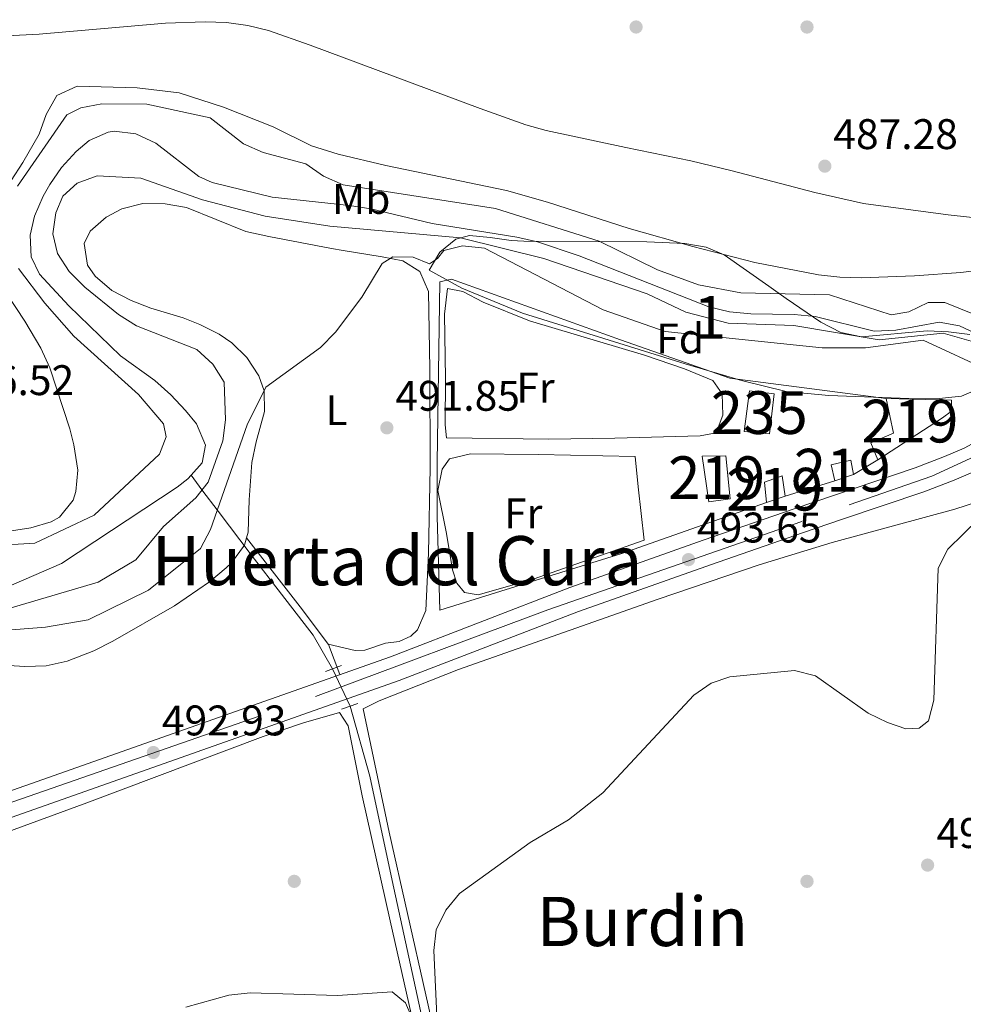
# Model space of a CAD drawing. Extents: x 614339 to 621240, y 729586 to 734329.
# Drawn here: x 618476 to 618697, y 730471 to 730702 of the extents above; entities that cross this region are included whole.
import ezdxf
from ezdxf.enums import TextEntityAlignment as Align

# ---------------------------------------------------------------- set-up
doc = ezdxf.new("R2010")
doc.units = 0
doc.header["$MEASUREMENT"] = 0
for name, pattern in [('DGN Style 2', [78.63191, 47.179146, -31.452764]), ('DGN Style 3', [110.084674, 78.63191, -31.452764]), ('DGN Style 4', [125.88968790999999, 62.905528, -31.452764, 0.07863191000000001, -31.452764]), ('DGN Style 5', [55.042337, 23.589573, -31.452764])]:
    doc.linetypes.add(name, pattern=pattern)
for name, color, linetype in [('Nivel 11', 7, 'Continuous'), ('Nivel 15', 7, 'Continuous'), ('Nivel 16', 7, 'Continuous'), ('Nivel 17', 7, 'Continuous'), ('Nivel 21', 7, 'Continuous'), ('Nivel 22', 7, 'Continuous'), ('Nivel 23', 7, 'Continuous'), ('Nivel 35', 7, 'Continuous'), ('Nivel 36', 7, 'Continuous'), ('Nivel 37', 7, 'Continuous'), ('Nivel 41', 7, 'Continuous'), ('Nivel 45', 7, 'Continuous'), ('Nivel 48', 7, 'Continuous'), ('Nivel 5', 7, 'Continuous'), ('Nivel 52', 7, 'Continuous'), ('Nivel 54', 7, 'Continuous'), ('Nivel 57', 7, 'Continuous'), ('Nivel 7', 7, 'Continuous')]:
    doc.layers.add(name, color=color, linetype=linetype)
doc.styles.add('Style-arial', font='arial.shx', dxfattribs={"bigfont": 'arialbig.shx'})
doc.styles.add('Style-arialn', font='arialn.shx', dxfattribs={"bigfont": 'arialnbig.shx'})
doc.styles.add('Style-times', font='times.shx', dxfattribs={"bigfont": 'timesbig.shx'})

# ---------------------------------------------------------------- blocks, each defined once
blk = doc.blocks.new('5PATER')
at = {"layer": 'Nivel 7', "linetype": 'Continuous', "lineweight": 0}
h = blk.add_hatch(color=53, dxfattribs=at)
edge = h.paths.add_edge_path()
edge.add_ellipse((0, 0), major_axis=(-1.095731442945027, -1.110710700472634), ratio=0.9994222409660316, start_angle=0, end_angle=360)
blk = doc.blocks.new('5PERFI')
at = {"layer": 'Nivel 17', "linetype": 'Continuous', "lineweight": 0}
h = blk.add_hatch(color=7, dxfattribs=at)
edge = h.paths.add_edge_path()
edge.add_arc((0, 0), 1.55999999938624, 315.0000000018422, 675.0000000018422)

msp = doc.modelspace()

# ---------------------------------------------------------------- linework, layer by layer
at = {"layer": 'Nivel 11', "color": 142, "linetype": 'Continuous', "lineweight": 13}
for points in [[(618711.7590000001, 730622.56, 485.022), (618695.71, 730630.0449999999, 484.402), (618690.963, 730630.929, 484.402), (618680.7690000001, 730629.061, 484.402), (618675.729, 730628.7960000001, 484.402), (618661.933, 730632.2320000001, 484.402), (618656.9650000001, 730632.72, 484.402), (618646.825, 730632.854, 484.402), (618641.8389999999, 730633.2949999999, 484.402), (618637.0320000001, 730634.517, 484.402), (618606.672, 730646.413, 484.402), (618596.9439999999, 730649.72, 484.402), (618592.074, 730650.8230000001, 484.402), (618572.2749999999, 730654.02, 484.402), (618557.8929999999, 730657.4040000001, 484.402), (618552.9639999999, 730658.203, 484.402), (618534.8230000001, 730660.176, 484.402), (618520.7609999999, 730663.612, 484.402), (618517.669, 730665.0360000001, 484.402), (618507.6100000001, 730672.7990000001, 484.402), (618502.9340000001, 730675.031, 484.402), (618497.8389999999, 730675.5789999999, 484.402), (618496.4510000001, 730675.382, 484.402), (618492.02, 730673.3940000001, 484.025), (618488.9880000001, 730670.885, 483.782), (618485.5549999999, 730667.1200000001, 483.782), (618482.7679999999, 730663.121, 483.782), (618481.2320000001, 730660.4299999999, 483.782), (618479.193, 730655.702, 483.782), (618478.217, 730651.247, 483.782), (618478.439, 730646.2250000001, 483.782), (618480.361, 730642.155, 483.782), (618487.2590000001, 730634.693, 483.45), (618499.351, 730623.038, 483.162), (618507.392, 730617.2239999999, 483.162), (618511.1340000001, 730613.9070000001, 483.162), (618514.5220000001, 730610.2479999999, 483.162), (618517.095, 730607.074, 483.162), (618519.203, 730602.0819999999, 483.162), (618518.446, 730597.9680000001, 483.162), (618515.8570000001, 730595.075, 483.483)], [(618515.8570000001, 730595.075, 483.483), (618515.122, 730594.254, 483.574), (618512.591, 730592.3090000001, 483.782), (618485.5160000001, 730574.3700000001, 483.782), (618470.1510000001, 730567.75, 483.782), (618463.837, 730565.655, 483.782), (618458.852, 730565.115, 483.782), (618453.345, 730565.784, 483.782), (618443.51, 730567.875, 483.782), (618436.3670000001, 730570.335, 483.782), (618409.9750000001, 730581.3840000001, 483.161), (618405.4880000001, 730583.6440000001, 483.129), (618401.281, 730586.4839999999, 483.144), (618397.4140000001, 730589.817, 483.174), (618393.9480000001, 730593.5590000001, 483.192), (618390.943, 730597.628, 483.167), (618381.202, 730613.3740000001, 482.72)]]:
    msp.add_polyline3d(points, dxfattribs=at)
at = {"layer": 'Nivel 11', "color": 142, "linetype": 'DGN Style 3', "lineweight": 13}
for points in [[(618515.8570000001, 730595.075, 483.483), (618518.395, 730591.621, 485), (618522.1640000001, 730586.6529999999, 490.015), (618529.881, 730576.462, 490.633), (618536.98, 730567.199, 491.136), (618544.388, 730557.6259999999, 491.659), (618548.9809999999, 730549.75, 492.021)], [(618553.095, 730541.0290000001, 492.493), (618557.6610000001, 730524.5860000001, 493.278), (618562.909, 730500.1910000001, 494.405), (618572.446, 730456.5160000001, 495.032), (618580.163, 730425.0190000001, 496.109), (618586.337, 730400.007, 497.805), (618589.358, 730381.044, 499.237), (618592.4439999999, 730364.2150000001, 500), (618595.531, 730354.4880000001, 500), (618597.3829999999, 730347.6939999999, 500)]]:
    msp.add_polyline3d(points, dxfattribs=at)
at = {"layer": 'Nivel 15', "color": 1, "linetype": 'Continuous', "lineweight": 13, "flags": 128}
for points, elevation in [([(618666.5390000001, 730593.746), (618665.6799999999, 730597.5009999999), (618670.226, 730598.5730000001), (618670.8800000001, 730595.2110000001), (618666.5390000001, 730593.746)], 495.151), ([(618650.5519999999, 730588.703), (618650.0719999999, 730593.4580000001), (618654.2139999999, 730594.919), (618654.892, 730590.1680000001), (618650.5519999999, 730588.703)], 495.461)]:
    msp.add_lwpolyline(points, dxfattribs=dict(at, elevation=elevation))
at = {"layer": 'Nivel 15', "color": 126, "linetype": 'Continuous', "lineweight": 0}
msp.add_polyline3d([(618645.2990000001, 730605.2820000001, 493.29), (618646.5220000001, 730614.8300000001, 492.98), (618652.2890000001, 730614.1370000001, 492.67), (618651.2620000001, 730604.791, 492.98), (618645.2990000001, 730605.2820000001, 493.29)], dxfattribs=at)
at = {"layer": 'Nivel 15', "color": 1, "linetype": 'Continuous', "lineweight": 13}
for points in [[(618676.575, 730598.6840000001, 495.151), (618674.9180000001, 730602.625, 494.841), (618680.237, 730604.9010000001, 495.151), (618678.507, 730613.0079999999, 495.151), (618693.794, 730612.679, 494.53), (618693.8389999999, 730610.1000000001, 494.53), (618691.685, 730608.4750000001, 494.84), (618676.575, 730598.6840000001, 495.151)], [(618637.0530000001, 730588.8640000001, 494.841), (618635.477, 730599.5530000001, 495.461), (618641.0320000001, 730599.6499999999, 495.461), (618642.003, 730589.5460000001, 494.841), (618637.0530000001, 730588.8640000001, 494.841)]]:
    msp.add_polyline3d(points, dxfattribs=at)
at = {"layer": 'Nivel 16', "color": 1, "linetype": 'Continuous', "lineweight": 13, "extrusion": (0.02124019829042604, 0.012952977816093, 0.9996904892726944), "elevation": 23096.7831828821, "flags": 128}
msp.add_lwpolyline([(301643.6872988727, -908302.2673003646), (301643.6872988729, -908295.5947963367)], dxfattribs=at)
at = {"layer": 'Nivel 16', "color": 1, "linetype": 'Continuous', "lineweight": 13, "extrusion": (0.001726005268873955, 0.0005302349834318717, 0.9999983698770085), "elevation": 1948.088265339103, "flags": 128}
msp.add_lwpolyline([(618664.7667507869, 730592.8157582281), (618653.1197301636, 730589.2377577252)], dxfattribs=at)
at = {"layer": 'Nivel 16', "color": 1, "linetype": 'Continuous', "lineweight": 13}
msp.add_polyline3d([(618650.5519999999, 730588.703, 492.924), (618616.639, 730576.73, 493.418), (618574.0419999999, 730563.452, 493.115), (618573.425, 730585.3759999999, 492.61), (618573.425, 730598.037, 492.244), (618574.0419999999, 730640.341, 490.256), (618576.821, 730640.959, 490.264), (618616.331, 730626.754, 490.401), (618641.9510000001, 730617.7990000001, 487.465), (618678.507, 730613.0079999999, 491.263)], dxfattribs=at)
at = {"layer": 'Nivel 21', "color": 1, "linetype": 'DGN Style 2', "lineweight": 0, "extrusion": (-0.000234611809844714, -8.282601624597028e-05, 0.9999999690485744), "flags": 128}
for points, elevation in [([(618551.1856252458, 730550.5193024203), (618547.3956251154, 730549.1813024159)], 287.3080077387233), ([(618554.9716251416, 730541.6833023771), (618551.1816250111, 730540.3453023727)], 287.3078513490907)]:
    msp.add_lwpolyline(points, dxfattribs=dict(at, elevation=elevation))
at = {"layer": 'Nivel 21', "color": 7, "linetype": 'Continuous', "lineweight": 13}
for points in [[(618710.862, 730615.9110000001, 490.129), (618710.4850000001, 730614.929, 490.201), (618708.1070000001, 730611.1329999999, 490.455), (618704.8030000001, 730607.379, 490.455), (618698.645, 730602.4369999999, 490.455), (618696.7660000001, 730601.408, 490.455), (618692.1969999999, 730599.422, 490.811), (618685.334, 730596.842, 491.695), (618666.425, 730590.436, 493.096), (618656.9739999999, 730587.2139999999, 493.509), (618635.6699999999, 730579.831, 493.686), (618604.486, 730568.7860000001, 493.498), (618562.513, 730552.577, 492.937), (618420.663, 730502.507, 492.922), (618340.655, 730473.6540000001, 491.527), (618246.176, 730439.719, 490.988), (618222.233, 730431.1599999999, 491.075), (618211.568, 730428.1950000001, 491.695), (618204.8570000001, 730426.0930000001, 491.075), (618200.0290000001, 730424.8019999999, 491.075), (618184.3289999999, 730421.76, 491.075), (618173.5989999999, 730420.3859999999, 491.075), (618133.75, 730416.905, 491.075)], [(618134.2320000001, 730410.9580000001, 491.075), (618174.237, 730414.453, 491.075), (618185.2760000001, 730415.8659999999, 491.075), (618201.368, 730418.9839999999, 491.075), (618206.5190000001, 730420.362, 491.075), (618213.2590000001, 730422.4720000001, 491.695), (618224.038, 730425.469, 491.075), (618248.1880000001, 730434.102, 490.988), (618342.675, 730468.04, 491.527), (618422.6669999999, 730496.8870000001, 492.922), (618564.5800000001, 730546.98, 492.937), (618606.5560000001, 730563.19, 493.498), (618637.642, 730574.2, 493.686), (618658.913, 730581.571, 493.509), (618668.344, 730584.787, 493.096), (618687.341, 730591.2220000001, 491.695), (618694.4369999999, 730593.8900000001, 490.811), (618699.3929999999, 730596.044, 490.455), (618701.97, 730597.456, 490.455), (618703, 730598.2820000001, 490.454)]]:
    msp.add_polyline3d(points, dxfattribs=at)
at = {"layer": 'Nivel 22', "color": 142, "linetype": 'DGN Style 5', "lineweight": 0, "extrusion": (-0.02085898480460659, 0.04421760001968256, 0.9988041382580574), "elevation": 19892.28545530507, "flags": 128}
msp.add_lwpolyline([(-871113.3456452109, -396322.9203869466), (-871113.3456452109, -396313.2661847009)], dxfattribs=at)
at = {"layer": 'Nivel 23', "color": 7, "linetype": 'DGN Style 4', "lineweight": 0}
msp.add_polyline3d([(617815.078, 730389.4920000001, 489.506), (617838.9469999999, 730389.567, 489.392), (617887.729, 730393.6340000001, 490.747), (617928.811, 730396.5150000001, 491.071), (617983.3999999999, 730402.324, 490.457), (618024.827, 730406.004, 490.819), (618105.767, 730412, 491.071), (618178.7679999999, 730417.973, 491.075), (618189.9950000001, 730419.5220000001, 491.075), (618206.0619999999, 730423.395, 491.111), (618226.388, 730429.399, 491.063), (618267.04, 730444.31, 491.101), (618336.6140000001, 730469.2209999999, 491.498), (618472.365, 730517.9550000001, 492.927), (618544.96, 730543.2339999999, 492.934), (618599.3570000001, 730563.568, 493.415), (618669.885, 730588.1170000001, 492.918), (618689.1840000001, 730594.872, 491.338), (618700.2180000001, 730599.9070000001, 490.455), (618707.574, 730605.717, 490.544)], dxfattribs=at)
at = {"layer": 'Nivel 35', "color": 92, "linetype": 'DGN Style 3', "lineweight": 0}
for points in [[(618631.5249999999, 730621.115, 498.561), (618593.442, 730632.9850000001, 497.669), (618579.2380000001, 730638.8740000001, 497.115), (618571.601, 730643.0889999999, 496.7), (618574.0530000001, 730647.2820000001, 495.564), (618577.818, 730650.321, 492.866), (618580.9850000001, 730651.192, 491.119), (618585.8600000001, 730650.7509999999, 489.995), (618590.7890000001, 730650.0190000001, 489.364), (618593.7110000001, 730649.827, 489.259), (618622.523, 730649.736, 489.259), (618631.4280000001, 730649.2949999999, 489.259), (618636.3929999999, 730648.483, 489.537), (618640.604, 730646.6769999999, 489.879), (618651.0530000001, 730639.318, 489.879), (618655.095, 730636.4450000001, 490.346), (618663.2450000001, 730630.885, 491.89), (618667.913, 730628.4990000001, 492.359), (618672.771, 730627.433, 492.474), (618688.1499999999, 730628.8530000001, 492.359), (618693.1240000001, 730628.6640000001, 492.071), (618698.077, 730628.023, 491.744)], [(618700.9280000001, 730615.5719999999, 495.583), (618696.1769999999, 730613.5419999999, 496.069), (618690.9610000001, 730613.057, 496.282), (618685.9610000001, 730612.994, 496.453), (618665.094, 730613.746, 497.684), (618655.1499999999, 730614.6810000001, 498.318), (618644.6359999999, 730617.2150000001, 498.656), (618631.5249999999, 730621.115, 498.561)]]:
    msp.add_polyline3d(points, dxfattribs=at)
at = {"layer": 'Nivel 36', "color": 92, "linetype": 'Continuous', "lineweight": 0, "extrusion": (-0.0249297230078398, 0.06710606581843657, 0.9974343511435347), "elevation": 34095.60224510255, "flags": 128}
msp.add_lwpolyline([(-834240.497421969, -468181.0475798936), (-834240.497421969, -468173.4903540799)], dxfattribs=at)
at = {"layer": 'Nivel 36', "color": 92, "linetype": 'Continuous', "lineweight": 0}
for points in [[(618460.3360000001, 730697.2949999999, 486.427), (618480.3219999999, 730698.3119999999, 487.221), (618509.8289999999, 730700.875, 487.257), (618519.1170000001, 730701.179, 487.257), (618524.1229999999, 730701.024, 487.257), (618529.105, 730700.388, 487.257), (618533.98, 730699.148, 487.257), (618543.7050000001, 730695.7520000001, 487.058), (618583.4809999999, 730680.915, 486.01), (618594.162, 730677.088, 486.017), (618598.963, 730675.7420000001, 486.321), (618617.608, 730671.801, 487.38), (618632.8119999999, 730668.6340000001, 487.877), (618642.5190000001, 730666.308, 487.851), (618661.869, 730661.274, 487.329), (618673.206, 730658.717, 487.3), (618693.0179999999, 730655.997, 487.833), (618702.3330000001, 730655.013, 487.562), (618708.0590000001, 730655.6599999999, 487.256), (618712.324, 730658.328, 487.494), (618715.287, 730662.5590000001, 487.845), (618717.547, 730667.5460000001, 488.354), (618719.236, 730672.2050000001, 488.854), (618722.308, 730685.077, 489.333)], [(618473.747, 730664.0619999999, 486.521), (618476.4450000001, 730668.2760000001, 486.521), (618480.3060000001, 730674.8940000001, 486.521), (618481.936, 730679.5160000001, 486.521), (618484.4110000001, 730684.0009999999, 486.521), (618489.2180000001, 730686.1640000001, 486.521), (618503.196, 730685.7760000001, 486.521), (618513.0819999999, 730684.5970000001, 485.901), (618523.4610000001, 730681.206, 486.521), (618535.0519999999, 730676.646, 486.521), (618544.02, 730672.2150000001, 486.521), (618550.25, 730670.212, 486.521), (618561.408, 730667.5800000001, 486.521), (618589.693, 730661.7239999999, 486.521), (618599.2930000001, 730658.963, 486.648), (618618.342, 730652.8470000001, 487.134), (618633.2550000001, 730648.6059999999, 487.327), (618647.77, 730644.9029999999, 487.386), (618662.6769999999, 730641.963, 487.141), (618667.665, 730641.4210000001, 486.977), (618672.6640000001, 730641.281, 486.798), (618685.1359999999, 730641.727, 486.315), (618696.0090000001, 730642.5460000001, 485.901), (618700.9450000001, 730643.1540000001, 486.174)], [(618528.834, 730580.4469999999, 492.914), (618529.1799999999, 730581.764, 493.014), (618529.4450000001, 730589.31, 491.774), (618530.0860000001, 730598.054, 492.394), (618531.119, 730602.872, 491.794), (618533.0530000001, 730610.014, 490.534), (618532.949, 730614.835, 489.438), (618531.716, 730618.3260000001, 488.673), (618528.9280000001, 730622.629, 487.803), (618525.425, 730626.0549999999, 487.134), (618522.416, 730628.087, 486.813), (618517.9299999999, 730630.3800000001, 486.679), (618514.014, 730631.909, 486.813), (618506.433, 730634.158, 487.433), (618501.821, 730635.996, 487.575), (618497.3360000001, 730638.3019999999, 487.441), (618493.4010000001, 730641.656, 487.055), (618491.5700000001, 730644.2180000001, 486.813), (618490.845, 730649.2930000001, 486.422), (618492.2250000001, 730652.1680000001, 486.193), (618495.976, 730655.5190000001, 486.444), (618499.6740000001, 730657.459, 486.813), (618504.521, 730658.72, 486.806), (618509.7919999999, 730658.6410000001, 487.126), (618514.753, 730657.7220000001, 487.433), (618528.6669999999, 730652.131, 486.815), (618534.023, 730650.9720000001, 486.878), (618548.75, 730648.131, 487.787), (618551.4469999999, 730647.6470000001, 488.053), (618560.602, 730646.219, 489.914), (618565.408, 730645.263, 489.912), (618569.3940000001, 730642.801, 489.914), (618571.419, 730638.0959999999, 490.324), (618571.7409999999, 730619.9070000001, 491.093), (618571.7860000001, 730596.7990000001, 491.774), (618571.4480000001, 730576.811, 492.248), (618570.7820000001, 730563.439, 492.394), (618568.81, 730558.902, 492.394), (618567.315, 730557.4240000001, 492.394), (618564.558, 730556.185, 492.394), (618561.3899999999, 730555.733, 492.394), (618556.53, 730554.095, 492.394), (618554.2749999999, 730554.021, 492.394), (618547.899, 730555.497, 492.394), (618541.935, 730563.5249999999, 492.353), (618528.834, 730580.4469999999, 492.914)], [(618472.8030000001, 730581.881, 485.901), (618478.345, 730582.7720000001, 485.901), (618483.091, 730584.1699999999, 485.901), (618485.0490000001, 730585.271, 485.901), (618488.2320000001, 730589.2180000001, 485.901), (618488.913, 730591.2919999999, 485.901), (618489.3090000001, 730596.294, 485.901), (618488.3940000001, 730602.1669999999, 485.901), (618487.466, 730605.953, 485.901), (618482.7760000001, 730620.2509999999, 486.363), (618480.6950000001, 730624.781, 486.501), (618476.946, 730631.1340000001, 486.521), (618466.506, 730646.868, 486.521)], [(618575.334, 730606.838, 492.32), (618575.4199999999, 730617.754, 492.05), (618575.1240000001, 730632.7509999999, 491.391), (618575.845, 730638.7990000001, 491.12), (618579.4299999999, 730638.067, 491.12), (618584.237, 730635.571, 492.05), (618595.03, 730631.1950000001, 492.05), (618621.94, 730623.179, 492.441), (618631.365, 730620.0160000001, 492.616), (618637.9439999999, 730617.2590000001, 492.67), (618640.182, 730614.1229999999, 492.67), (618640.2690000001, 730609.163, 492.67), (618638.7550000001, 730604.969, 492.67), (618634.9950000001, 730604.308, 492.98), (618615.0009999999, 730603.7409999999, 493.054), (618599.604, 730603.547, 492.795), (618575.662, 730603.865, 492.36), (618575.334, 730606.838, 492.32)], [(618619.798, 730599.476, 492.98), (618620.5179999999, 730592.3430000001, 493.6), (618621.9269999999, 730579.865, 493.29), (618595.875, 730570.7579999999, 493.29), (618583.0519999999, 730567.078, 493.29), (618579.8670000001, 730567.618, 493.29), (618578.044, 730569.7690000001, 493.29), (618576.996, 730572.9269999999, 492.98), (618575.6570000001, 730581.4380000001, 492.98), (618573.5719999999, 730591.517, 492.813), (618574.5989999999, 730596.5020000001, 492.703), (618576.3430000001, 730598.915, 492.67), (618581.236, 730600.0449999999, 492.663), (618597.077, 730599.946, 492.969), (618619.798, 730599.476, 492.98)], [(618579.3729999999, 730435.358, 495.891), (618562.1910000001, 730511.5390000001, 493.909), (618556.129, 730540.409, 493.289), (618559.8670000001, 730542.2609999999, 493.909), (618578.463, 730549.6200000001, 493.909), (618625.1440000001, 730566.0279999999, 493.909), (618648.797, 730574.1200000001, 493.643), (618665.919, 730579.2890000001, 493.697), (618694.6359999999, 730587.0900000001, 493.909), (618702.3319999999, 730589.6059999999, 493.909)], [(618470.649, 730550.71, 491.863), (618476.939, 730550.2860000001, 491.774), (618481.9029999999, 730550.4680000001, 492.019), (618486.821, 730551.5519999999, 492.36), (618493.108, 730553.983, 492.394), (618497.5419999999, 730556.209, 492.394), (618511.959, 730564.497, 492.394), (618520.1229999999, 730570.0889999999, 492.394), (618524.064, 730573.3770000001, 492.394), (618525.337, 730574.5519999999, 492.394), (618528.379, 730578.717, 492.784), (618528.834, 730580.4469999999, 492.914)], [(618402.2820000001, 730485.72, 492.049), (618491.4410000001, 730518.3700000001, 493.197), (618532.75, 730533.871, 493.289), (618542.192, 730537.1130000001, 493.289), (618550.587, 730539.5179999999, 493.289), (618552.6270000001, 730536.379, 493.289), (618555.898, 730520.027, 493.306), (618562.408, 730490.75, 493.969), (618586.229, 730385.338, 498.25), (618592.291, 730356.4680000001, 500.11), (618592.764, 730352.1100000001, 500.11), (618590.014, 730350.4739999999, 500.73), (618585.1680000001, 730349.24, 500.73), (618574.963, 730347.8019999999, 500.73), (618564.435, 730347.091, 500.68), (618544.4569999999, 730346.4010000001, 499.914), (618527.1359999999, 730346.317, 499.426), (618492.8300000001, 730346.79, 499.49), (618462.8640000001, 730346.1780000001, 497.861)]]:
    msp.add_polyline3d(points, dxfattribs=at)
at = {"layer": 'Nivel 5', "color": 30, "linetype": 'Continuous', "lineweight": 0, "flags": 128}
for points, elevation in [([(618475.206, 730662.7490000001), (618486.7820000001, 730679.413), (618490.0190000001, 730681.0719999999), (618494.933, 730682), (618505.497, 730681.943), (618520.3319999999, 730678.7010000001), (618528.1359999999, 730672.656), (618532.7039999999, 730670.622), (618542.729, 730667.9469999999), (618546.834, 730665.092), (618551.45, 730663.0619999999), (618587.1000000001, 730657.5390000001), (618611.3470000001, 730649.889), (618625.021, 730643.173), (618634.6300000001, 730639.631), (618644.55, 730637.79), (618665.247, 730637.3300000001), (618679.669, 730632.618), (618683.811, 730633.317), (618688.3829999999, 730635.5249999999), (618692.257, 730635.4839999999), (618701.685, 730631.6669999999)], 485), ([(618701.129, 730625.71), (618691.8910000001, 730628.331), (618676.861, 730626.7590000001), (618656.923, 730630.1429999999), (618641.5800000001, 730630.662), (618631.659, 730633.2239999999), (618622.6100000001, 730637.5120000001), (618598.4070000001, 730645.817), (618578.8929999999, 730650.615), (618548.331, 730653.3389999999), (618533.206, 730655.696), (618518.533, 730659.5730000001), (618504.064, 730664.581), (618493.8970000001, 730665.183), (618489.1540000001, 730663.4639999999), (618485.852, 730660.405), (618484.175, 730656.503), (618483.497, 730651.547), (618484.6140000001, 730646.9909999999), (618487.337, 730642.797), (618490.9990000001, 730639.105), (618498.8570000001, 730632.7010000001), (618503.0959999999, 730630.05), (618517.1570000001, 730624.523), (618520.936, 730621.0860000001), (618523.608, 730616.848), (618523.919, 730608.0719999999), (618523.246, 730603.1170000001), (618519.865, 730593.462), (618516.9280000001, 730589.783), (618509.408, 730583.078), (618502.916, 730575.2720000001), (618494.135, 730570.033), (618469.655, 730562.8900000001)], 485), ([(618703.048, 730619.3900000001), (618687.1529999999, 730626.692), (618673.709, 730624.929), (618663.53, 730624.865), (618626.781, 730628.6910000001), (618612.314, 730633.825), (618584.5430000001, 730648.1910000001), (618579.4040000001, 730648.811), (618575.0050000001, 730647.6429999999), (618573.51, 730645.8160000001), (618571.622, 730644.5830000001), (618567.8300000001, 730646.1529999999), (618563.0819999999, 730646.2339999999), (618560.601, 730644.6089999999), (618555.8289999999, 730636.7239999999), (618549.6440000001, 730628.5419999999), (618546.129, 730624.9780000001), (618533.3400000001, 730615.655), (618528.9510000001, 730606.838), (618520.3929999999, 730582.368), (618518.084, 730577.932), (618505.889, 730568.1669999999), (618491.794, 730561.247), (618481.7790000001, 730559.4920000001), (618455.8740000001, 730557.5079999999)], 490), ([(618468.8160000001, 730578.5109999999), (618479.243, 730579.148), (618493.1810000001, 730585.7139999999), (618508.4299999999, 730600.027), (618510.05, 730604.0930000001), (618509.3970000001, 730607.1089999999), (618503.578, 730613.9850000001), (618488.3729999999, 730627.5970000001), (618481.615, 730635.324), (618475.429, 730643.4480000001)], 485), ([(618700.281, 730584.9199999999), (618692.949, 730577.773), (618690.733, 730573.287), (618689.666, 730542.4469999999), (618688.476, 730537.5959999999), (618686.236, 730535.8400000001), (618683.156, 730535.6769999999), (618678.821, 730537.156), (618674.337, 730539.368), (618661.996, 730548.135), (618657.112, 730549.3759999999), (618641.9720000001, 730547.9140000001), (618637.6070000001, 730546.3910000001), (618633.487, 730543.5560000001), (618612.237, 730520.744), (618604.2050000001, 730514.405), (618595.2420000001, 730509.1270000001), (618578.6610000001, 730497.1710000001), (618575.497, 730493.284), (618573.185, 730488.6340000001), (618572.6910000001, 730483.801), (618573.8729999999, 730458.318)], 495), ([(618570.038, 730462.342), (618566.004, 730471.5730000001), (618562.9310000001, 730474.138), (618550.1259999999, 730473.2590000001), (618529.658, 730473.8829999999), (618524.69, 730473.315), (618514.659, 730470.5660000001)], 495)]:
    msp.add_lwpolyline(points, dxfattribs=dict(at, elevation=elevation))
at = {"layer": 'Nivel 52', "color": 1, "linetype": 'Continuous', "lineweight": 13}
msp.add_polyline3d([(618676.575, 730598.6840000001, 495.151), (618691.685, 730608.4750000001, 494.84), (618693.8389999999, 730610.1000000001, 494.53), (618693.794, 730612.679, 494.53), (618678.507, 730613.0079999999, 495.151), (618680.237, 730604.9010000001, 495.151), (618674.9180000001, 730602.625, 494.841)], close=True, dxfattribs=at)
at = {"layer": 'Nivel 52', "color": 4, "linetype": 'Continuous', "lineweight": 0}
msp.add_3dface([(618645.2990000001, 730605.2820000001, 493.29), (618651.2620000001, 730604.791, 492.98), (618652.2890000001, 730614.1370000001, 492.67), (618646.5220000001, 730614.8300000001, 492.98)], dxfattribs=at)
at = {"layer": 'Nivel 52', "color": 1, "linetype": 'Continuous', "lineweight": 13}
for points in [[(618637.0530000001, 730588.8640000001, 494.841), (618642.003, 730589.5460000001, 494.841), (618641.0320000001, 730599.6499999999, 495.461), (618635.477, 730599.5530000001, 495.461)], [(618666.5390000001, 730593.746, 495.151), (618670.8800000001, 730595.2110000001, 495.151), (618670.226, 730598.5730000001, 495.151), (618665.6799999999, 730597.5009999999, 495.151)], [(618650.5519999999, 730588.703, 495.461), (618654.892, 730590.1680000001, 495.461), (618654.2139999999, 730594.919, 495.461), (618650.0719999999, 730593.4580000001, 495.461)]]:
    msp.add_3dface(points, dxfattribs=at)
at = {"layer": 'Nivel 54', "color": 9, "linetype": 'Continuous', "lineweight": 0}
for points in [[(618696.7660000001, 730601.408, 490.455), (618692.1969999999, 730599.422, 490.811), (618685.334, 730596.842, 491.695), (618666.425, 730590.436, 493.096), (618656.9739999999, 730587.2139999999, 493.509), (618635.6699999999, 730579.831, 493.686), (618604.486, 730568.7860000001, 493.498), (618562.513, 730552.577, 492.937), (618420.663, 730502.507, 492.922)], [(618422.6669999999, 730496.8870000001, 492.922), (618564.5800000001, 730546.98, 492.937), (618606.5560000001, 730563.19, 493.498), (618637.642, 730574.2, 493.686), (618658.913, 730581.571, 493.509), (618668.344, 730584.787, 493.096), (618687.341, 730591.2220000001, 491.695), (618694.4369999999, 730593.8900000001, 490.811), (618699.3929999999, 730596.044, 490.455)]]:
    msp.add_polyline3d(points, dxfattribs=at)
at = {"layer": 'Nivel 57', "color": 92, "linetype": 'DGN Style 3', "lineweight": 0}
msp.add_polyline3d([(618698.077, 730628.023, 491.744), (618693.1240000001, 730628.6640000001, 492.071), (618688.1499999999, 730628.8530000001, 492.359), (618672.771, 730627.433, 492.474), (618667.913, 730628.4990000001, 492.359), (618663.2450000001, 730630.885, 491.89), (618655.095, 730636.4450000001, 490.346), (618651.0530000001, 730639.318, 489.879), (618640.604, 730646.6769999999, 489.879), (618636.3929999999, 730648.483, 489.537), (618631.4280000001, 730649.2949999999, 489.259), (618622.523, 730649.736, 489.259), (618593.7110000001, 730649.827, 489.259), (618590.7890000001, 730650.0190000001, 489.364), (618585.8600000001, 730650.7509999999, 489.995), (618580.9850000001, 730651.192, 491.119), (618577.818, 730650.321, 492.866), (618574.0530000001, 730647.2820000001, 495.564), (618571.601, 730643.0889999999, 496.7), (618579.2380000001, 730638.8740000001, 497.115), (618593.442, 730632.9850000001, 497.669), (618631.5249999999, 730621.115, 498.561), (618644.6359999999, 730617.2150000001, 498.656), (618655.1499999999, 730614.6810000001, 498.318), (618665.094, 730613.746, 497.684), (618685.9610000001, 730612.994, 496.453), (618690.9610000001, 730613.057, 496.282), (618696.1769999999, 730613.5419999999, 496.069), (618700.9280000001, 730615.5719999999, 495.583)], dxfattribs=at)

# ---------------------------------------------------------------- block references
at = {"layer": 'Nivel 17', "color": 7, "linetype": 'Continuous', "lineweight": 0}
for p in [(618620.0009999999, 730700.0009999999, 487.38), (618660.0009999999, 730700.0009999999, 488.396), (618540.0009999999, 730500.0009999999, 493.73), (618660.0009999999, 730500.0009999999, 495.253)]:
    msp.add_blockref('5PERFI', p, dxfattribs=at)
at = {"layer": 'Nivel 7', "color": 53, "linetype": 'Continuous', "lineweight": 0}
for p in [(618664.176, 730667.426, 487.282), (618561.676, 730606.1680000001, 491.857), (618632.2649999999, 730575.3230000001, 493.659), (618507.027, 730530.165, 492.931), (618688.2280000001, 730503.8019999999, 495.268)]:
    msp.add_blockref('5PATER', p, dxfattribs=at)

# ---------------------------------------------------------------- texts
at = {"layer": 'Nivel 37', "color": 92, "linetype": 'Continuous', "lineweight": 0}
for s, style, p in [('Mb', 'Style-arialn', (618555.6608623527, 730659.760001, 484.657)), ('Fd', 'Style-arial', (618630.3009673101, 730627.081001, 490.397)), ('Fr', 'Style-arialn', (618596.4525157064, 730615.5860009999, 492.451)), ('L', 'Style-arialn', (618549.9031597835, 730610.2920009999, 491.14)), ('Fr', 'Style-arialn', (618593.5945157064, 730586.163001, 493.093))]:
    msp.add_text(s, height=7.000002, dxfattribs=dict(at, style=style)).set_placement(p, align=Align.MIDDLE_CENTER)
at = {"layer": 'Nivel 41', "color": 7, "linetype": 'Continuous', "lineweight": 0, "style": 'Style-arial'}
for s, p in [('487.28', (618666.162, 730671.426, 487.282)), ('486.52', (618459.3300000001, 730613.8260000001, 486.52)), ('491.85', (618563.662, 730610.1680000001, 491.857)), ('493.65', (618634.25, 730579.3230000001, 493.659)), ('492.93', (618509.0120000001, 730534.165, 492.931)), ('495.27', (618690.28, 730507.8019999999, 495.268))]:
    msp.add_text(s, height=7.000002, dxfattribs=at).set_placement(p)
at = {"layer": 'Nivel 45', "color": 7, "linetype": 'Continuous', "lineweight": 0, "style": 'Style-times'}
for s, p in [('Huerta del Cura', (618564.0478221488, 730575.0690009999, 492.315)), ('Burdin', (618621.4594723431, 730490.6000009999, 495.246))]:
    msp.add_text(s, height=11.500002, dxfattribs=at).set_placement(p, align=Align.MIDDLE_CENTER)
at = {"layer": 'Nivel 48', "color": 92, "linetype": 'Continuous', "lineweight": 0, "style": 'Style-arialn'}
msp.add_text('1', height=10.000002, dxfattribs=at).set_placement((618637.2521957275, 730632.0050009999, 484.95), align=Align.MIDDLE_CENTER)
at = {"layer": 'Nivel 48', "color": 4, "linetype": 'Continuous', "lineweight": 0, "style": 'Style-arialn'}
msp.add_text('235', height=10.000002, dxfattribs=at).set_placement((618648.829660008, 730609.7380009999, 492.178), align=Align.MIDDLE_CENTER)
at = {"layer": 'Nivel 48', "color": 1, "linetype": 'Continuous', "lineweight": 0, "style": 'Style-arialn'}
for p in [(618684.095660008, 730607.740001, 491.062), (618668.285660008, 730596.253001, 492.544), (618638.8546600079, 730594.4880009999, 493.102), (618652.4396600081, 730591.7960009999, 493.298)]:
    msp.add_text('219', height=10.000002, dxfattribs=at).set_placement(p, align=Align.MIDDLE_CENTER)

doc.saveas('drawing.dxf')
